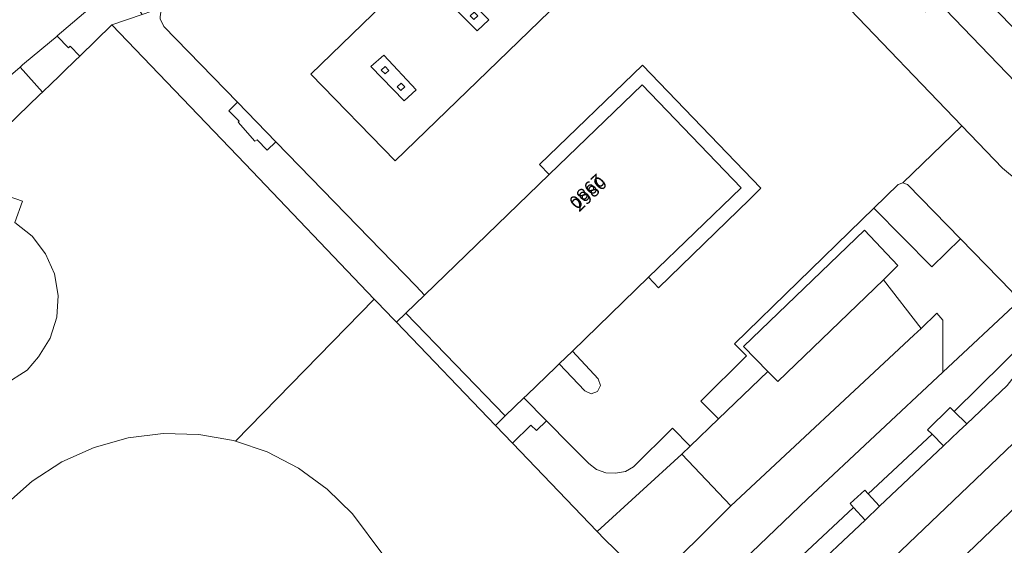
# Model space of a CAD drawing. Units: metres. Extents: x 80988 to 84261, y 451691 to 454635.
# Drawn here: x 81505 to 81579, y 453009 to 453048 of the extents above; entities that cross this region are included whole.
import ezdxf
from ezdxf.enums import TextEntityAlignment as Align

# ---------------------------------------------------------------- set-up
doc = ezdxf.new("R2010")
doc.units = ezdxf.units.M
doc.header["$MEASUREMENT"] = 0
for name, color, linetype, lineweight in [('Begroeid terreindeel_groenvoorziening_gras- en kruidachtigen_0', 7, 'Continuous', 0), ('Begroeid terreindeel_groenvoorziening_heesters_0', 7, 'Continuous', 0), ('Nummeraanduiding', 7, 'Continuous', 0), ('Nummeraanduidingreeks', 7, 'Continuous', 0), ('Onbegroeid terreindeel_erf_0', 7, 'Continuous', 0), ('Onbegroeid terreindeel_gesloten verharding_0', 7, 'Continuous', 0), ('Onbegroeid terreindeel_onverhard_0', 7, 'Continuous', 0), ('Ondersteunend wegdeel_open verharding_0', 7, 'Continuous', 0), ('Overig bouwwerk_0', 7, 'Continuous', 0), ('Overig bouwwerk_1', 7, 'Continuous', 0), ('Pand_0', 7, 'Continuous', 0), ('Scheiding_0', 7, 'Continuous', 0), ('Wegdeel_gesloten verharding_asfalt_0', 7, 'Continuous', 0), ('Wegdeel_open verharding_0', 7, 'Continuous', 0), ('Wegdeel_open verharding_betonstraatstenen_0', 7, 'Continuous', 0), ('Wegdeel_open verharding_gebakken klinkers_0', 7, 'Continuous', 0), ('Wegdeel_open verharding_tegels_0', 7, 'Continuous', 0), ('Weginrichtingselement_lijnafwatering_0', 7, 'Continuous', 0)]:
    doc.layers.add(name, color=color, linetype=linetype, lineweight=lineweight)

# ---------------------------------------------------------------- blocks, each defined once
blk = doc.blocks.new('BGT_lev_stadsdelen_Laak_REALDWG_1_FMEBLOCK222')
at = {"layer": 'Wegdeel_open verharding_0'}
for points in [[(6.121, 5.505), (15.033, -3.73), (14.175, -4.595), (7.327, -11.217), (6.585, -10.436), (0.853, -15.977), (2.801, -18.075), (2.966, -18.571), (2.739, -19.028), (2.257, -19.197), (1.793, -18.981), (-0.151, -16.948), (-0.389, -17.178), (-2.546, -19.263), (-2.791, -19.5), (-1.103, -21.219), (0.71, -23.066), (2.092, -24.423), (2.67, -24.876), (3.378, -25.137), (4.094, -25.165), (4.846, -25.035), (5.46, -24.674), (8.389, -21.768), (9.705, -23.133), (11.846, -21.078), (10.5, -19.741), (13.938, -16.347), (13.035, -15.446), (22.628, -6.101), (23.52, -5.232), (25.346, -3.453), (25.691, -3.32), (30.137, 0.95), (21.135, 10.322), (21.06, 10.4), (9.395, 22.566), (8.803, 23.157), (7.554, 24.046), (7.123, 24.239), (6.12, 24.69), (4.637, 25.063), (3.698, 25.164), (3.289, 25.141), (1.86, 25.057), (0.571, 24.693), (0.089, 24.556), (-2.923, 23.361), (-3.641, 23.075), (-10.141, 20.495), (-11.65, 20.074), (-13.213, 20.049), (-14.732, 20.42), (-16.108, 21.163), (-16.402, 21.438), (-17.196, 22.168), (-17.24, 22.24), (-18.031, 21.473), (-30.045, 9.835), (-30.136, 9.153), (-30.129, 8.992), (-29.863, 8.421), (-24.333, 2.746), (-21.444, -0.242), (-10.902, -11.11), (-10.269, -11.779), (-0.889, -2.716), (-1.608, -1.951)], [(-3.366, 15.966), (-2.491, 16.812), (0.007, 14.221), (-0.871, 13.374)], [(-6.31, 8.085), (-8.853, 10.686), (-7.961, 11.527), (-5.436, 8.936)], [(-10.901, 3.66), (-11.794, 2.834), (-14.298, 5.416), (-13.313, 6.273)]]:
    blk.add_lwpolyline(points, close=True, dxfattribs=at)
blk = doc.blocks.new('BGT_lev_stadsdelen_Laak_REALDWG_1_FMEBLOCK544')
at = {"layer": 'Overig bouwwerk_0'}
for points in [[(4.923, 6.173), (4.629, 5.901), (4.908, 5.614), (5.201, 5.887)], [(6.068, 4.992), (5.775, 4.72), (6.053, 4.432), (6.347, 4.704)], [(-0.554, 0.866), (-0.848, 0.594), (-0.569, 0.307), (-0.276, 0.579)], [(0.626, -0.276), (0.333, -0.549), (0.611, -0.835), (0.905, -0.563)], [(-6.054, -4.366), (-6.348, -4.638), (-6.069, -4.925), (-5.776, -4.653)], [(-4.856, -5.615), (-5.149, -5.887), (-4.871, -6.174), (-4.577, -5.901)]]:
    blk.add_lwpolyline(points, close=True, dxfattribs=at)
blk = doc.blocks.new('BGT_lev_stadsdelen_Laak_REALDWG_1_FMEBLOCK717')
at = {"layer": 'Wegdeel_open verharding_tegels_0'}
for points in [[(12.91, 9.622), (17.596, 14.175), (19.55, 16.045), (18.708, 16.844), (17.314, 17.55), (15.769, 17.856), (14.199, 17.802), (12.681, 17.366), (11.961, 16.96), (14.224, 14.703), (-0.356, 0.634), (-13.558, -12.021), (-16.001, -9.417), (-18.331, -11.665), (-19.55, -12.84), (-18.18, -14.339), (-18.595, -14.726), (-17.567, -15.866), (-15.687, -17.856), (-13.855, -16.098), (-8.688, -11.138), (-6.91, -9.432), (-0.436, -3.188), (-0.291, -3.051), (1.301, -1.532), (2.939, 0.014)], [(-15.776, -13.304), (-16.792, -12.226), (-15.721, -11.211), (-14.709, -12.299)], [(-17.323, -14.748), (-18.339, -13.671), (-17.267, -12.655), (-16.256, -13.743)]]:
    blk.add_lwpolyline(points, close=True, dxfattribs=at)
blk = doc.blocks.new('BGT_lev_stadsdelen_Laak_REALDWG_1_FMEBLOCK823')
at = {"layer": 'Ondersteunend wegdeel_open verharding_0'}
for points in [[(-0.816, 1.721), (-1.709, 0.88), (0.834, -1.721), (1.708, -0.87)], [(-0.573, 0.838), (-0.295, 0.551), (-0.588, 0.279), (-0.867, 0.566)], [(0.607, -0.304), (0.886, -0.591), (0.592, -0.863), (0.314, -0.576)]]:
    blk.add_lwpolyline(points, close=True, dxfattribs=at)
blk = doc.blocks.new('BGT_lev_stadsdelen_Laak_REALDWG_1_FMEBLOCK993')
at = {"layer": 'Ondersteunend wegdeel_open verharding_0'}
for points in [[(-0.713, 1.719), (-1.698, 0.862), (0.806, -1.72), (1.698, -0.894)], [(-0.618, 0.859), (-0.34, 0.572), (-0.633, 0.3), (-0.912, 0.587)], [(0.58, -0.39), (0.859, -0.677), (0.565, -0.949), (0.287, -0.662)]]:
    blk.add_lwpolyline(points, close=True, dxfattribs=at)

msp = doc.modelspace()

# ---------------------------------------------------------------- linework, layer by layer
at = {"layer": 'Begroeid terreindeel_groenvoorziening_gras- en kruidachtigen_0'}
msp.add_lwpolyline([(81582.267, 453041.733), (81574.39, 453049.905), (81573.522, 453049.072), (81570.449, 453052.237), (81571.314, 453053.075), (81562.982, 453061.684), (81558.032, 453066.812), (81551.615, 453073.439), (81550.853, 453073.94), (81549.119, 453074.563), (81548.013, 453074.96), (81546.769, 453075.191), (81555.078, 453065.174), (81553.248, 453063.778), (81553.679, 453063.585), (81554.928, 453062.696), (81555.521, 453062.105), (81556.519, 453063.027), (81568.161, 453050.868), (81567.185, 453049.939), (81567.26, 453049.861), (81576.262, 453040.489), (81579.324, 453037.3), (81580.496, 453036.326)], dxfattribs=at)
for points in [[(81593.065, 453024.163), (81590.802, 453026.421), (81590.156, 453026.057), (81588.945, 453025.066), (81579.549, 453016.053), (81568.34, 453005.346), (81562.84, 453000.043), (81565.283, 452997.439), (81578.485, 453010.095)], [(81555.212, 453015.811), (81555.83, 453016.405), (81554.514, 453017.771), (81551.585, 453014.865), (81550.971, 453014.503), (81550.219, 453014.374), (81549.503, 453014.402), (81548.795, 453014.663), (81548.217, 453015.116), (81546.835, 453016.473), (81545.022, 453018.32), (81544.288, 453017.589), (81543.862, 453017.993), (81542.472, 453016.625), (81548.838, 453009.983)]]:
    msp.add_lwpolyline(points, close=True, dxfattribs=at)
at = {"layer": 'Begroeid terreindeel_groenvoorziening_heesters_0'}
msp.add_lwpolyline([(81555.03, 453003.224), (81564.668, 453012.454), (81574.84, 453021.965), (81574.827, 453024.539), (81574.82, 453025.885), (81574.389, 453026.414), (81573.197, 453025.245), (81572.659, 453024.757), (81558.901, 453011.912), (81552.931, 453005.982)], dxfattribs=at)
at = {"layer": 'Onbegroeid terreindeel_erf_0'}
for points in [[(81504.359, 453012.001), (81506.363, 453013.776), (81508.597, 453015.222), (81511.022, 453016.317), (81513.584, 453017.037), (81516.224, 453017.365), (81518.884, 453017.295), (81521.504, 453016.827), (81521.653, 453016.777), (81532.086, 453027.466), (81522.377, 453037.627), (81512.366, 453048.077), (81509.943, 453045.739), (81509.818, 453045.618), (81509.724, 453045.528), (81507.536, 453043.402), (81507.424, 453043.293), (81507.153, 453043.033), (81506.952, 453042.84), (81503.561, 453039.584)], [(81502.373, 453035.949), (81505.626, 453034.826), (81505.071, 453033.215), (81506.365, 453032.188), (81507.376, 453030.882), (81508.044, 453029.371), (81508.331, 453027.744), (81508.22, 453026.096), (81507.717, 453024.523), (81506.853, 453023.115), (81505.977, 453022.124), (81504.263, 453021.02)], [(81552.591, 453006.311), (81549.391, 453009.406), (81548.838, 453009.983), (81542.472, 453016.625), (81541.201, 453017.952), (81533.752, 453025.723), (81533.341, 453026.153), (81533.126, 453026.378), (81532.086, 453027.466), (81521.653, 453016.777), (81524.024, 453015.972), (81526.387, 453014.749), (81528.541, 453013.187), (81530.437, 453011.32), (81532.719, 453008.272)]]:
    msp.add_lwpolyline(points, dxfattribs=at)
msp.add_lwpolyline([(81534.465, 453026.416), (81533.752, 453025.723), (81541.201, 453017.952), (81541.931, 453018.683)], close=True, dxfattribs=at)
at = {"layer": 'Onbegroeid terreindeel_gesloten verharding_0'}
for points in [[(81521.792, 453042.285), (81521.146, 453041.63), (81521.915, 453040.849), (81521.841, 453040.776), (81523.112, 453039.339), (81523.28, 453039.439), (81524.022, 453038.676), (81524.681, 453039.297)], [(81572.659, 453024.757), (81573.197, 453025.245), (81570.359, 453028.913), (81562.438, 453021.263), (81561.685, 453022.033), (81557.971, 453018.461), (81555.83, 453016.405), (81555.212, 453015.811), (81548.838, 453009.983), (81549.391, 453009.406), (81552.591, 453006.311), (81552.931, 453005.982), (81558.901, 453011.912)]]:
    msp.add_lwpolyline(points, close=True, dxfattribs=at)
at = {"layer": 'Onbegroeid terreindeel_onverhard_0'}
for points in [[(81576.626, 453018.088), (81575.692, 453019.024), (81575.387, 453019.329), (81573.673, 453017.649), (81574.025, 453017.3), (81574.889, 453016.443), (81576.04, 453017.532)], [(81569.224, 453012.831), (81568.971, 453013.109), (81567.859, 453012.097), (81568.126, 453011.804), (81568.987, 453010.858), (81570.079, 453011.891)]]:
    msp.add_lwpolyline(points, close=True, dxfattribs=at)
at = {"layer": 'Overig bouwwerk_0'}
msp.add_lwpolyline([(81570.359, 453028.913), (81571.457, 453029.993), (81568.951, 453032.652), (81559.857, 453023.9), (81561.685, 453022.033), (81562.438, 453021.263)], close=True, dxfattribs=at)
msp.add_lwpolyline([(81532.719, 453008.272), (81530.437, 453011.32), (81528.541, 453013.187), (81526.387, 453014.749), (81524.024, 453015.972), (81521.653, 453016.777), (81521.504, 453016.827), (81518.884, 453017.295), (81516.224, 453017.365), (81513.584, 453017.037), (81511.022, 453016.317), (81508.597, 453015.222), (81506.363, 453013.776), (81504.359, 453012.001)], dxfattribs=at)
at = {"layer": 'Overig bouwwerk_1'}
msp.add_lwpolyline([(81550.676, 453054.358), (81544.338, 453060.858), (81527.314, 453044.369), (81533.658, 453037.864)], close=True, dxfattribs=at)
at = {"layer": 'Pand_0'}
msp.add_lwpolyline([(81559.679, 453035.84), (81552.214, 453043.566), (81545.236, 453036.823), (81535.856, 453027.76), (81534.465, 453026.416), (81541.931, 453018.683), (81543.334, 453020.039), (81543.579, 453020.276), (81545.736, 453022.361), (81545.974, 453022.591), (81546.978, 453023.562), (81552.71, 453029.103)], close=True, dxfattribs=at)
msp.add_lwpolyline([(81504.263, 453021.02), (81505.977, 453022.124), (81506.853, 453023.115), (81507.717, 453024.523), (81508.22, 453026.096), (81508.331, 453027.744), (81508.044, 453029.371), (81507.376, 453030.882), (81506.365, 453032.188), (81505.071, 453033.215), (81505.626, 453034.826), (81502.373, 453035.949)], dxfattribs=at)
at = {"layer": 'Scheiding_0'}
for p, q in [((81570.359, 453028.913), (81573.197, 453025.245)), ((81534.465, 453026.416), (81533.752, 453025.723)), ((81561.685, 453022.033), (81557.971, 453018.461)), ((81541.201, 453017.952), (81541.931, 453018.683)), ((81542.472, 453016.625), (81541.201, 453017.952)), ((81557.971, 453018.461), (81555.83, 453016.405)), ((81548.838, 453009.983), (81542.472, 453016.625)), ((81555.212, 453015.811), (81558.901, 453011.912))]:
    msp.add_line(p, q, dxfattribs=at)
for points in [[(81512.366, 453048.077), (81509.943, 453045.739), (81509.818, 453045.618), (81509.724, 453045.528), (81507.536, 453043.402), (81507.424, 453043.293), (81507.153, 453043.033), (81506.952, 453042.84), (81503.561, 453039.584), (81500.461, 453036.608), (81499.595, 453035.777), (81499.665, 453035.391), (81499.836, 453034.28)], [(81532.086, 453027.466), (81522.377, 453037.627), (81512.366, 453048.077)], [(81561.685, 453022.033), (81559.857, 453023.9), (81568.951, 453032.652), (81571.457, 453029.993), (81570.359, 453028.913)], [(81570.359, 453028.913), (81562.438, 453021.263), (81561.685, 453022.033)], [(81533.752, 453025.723), (81533.341, 453026.153), (81533.126, 453026.378), (81532.086, 453027.466)], [(81573.197, 453025.245), (81572.659, 453024.757), (81558.901, 453011.912), (81552.931, 453005.982)], [(81555.83, 453016.405), (81555.212, 453015.811), (81548.838, 453009.983)], [(81552.591, 453006.311), (81549.391, 453009.406), (81548.838, 453009.983)]]:
    msp.add_lwpolyline(points, dxfattribs=at)
at = {"layer": 'Wegdeel_gesloten verharding_asfalt_0'}
msp.add_lwpolyline([(81394.382, 452943.453), (81462.127, 453008.323), (81470.091, 453015.15), (81470.511, 453015.486), (81477.615, 453021.314), (81482.135, 453025.004), (81484.647, 453027.055), (81485.23, 453027.531), (81488.563, 453030.42), (81495.814, 453036.624), (81505.464, 453044.912), (81505.648, 453045.07), (81505.8, 453045.198), (81508.244, 453047.247), (81508.256, 453047.257), (81513.039, 453051.357)], dxfattribs=at)
at = {"layer": 'Wegdeel_open verharding_0'}
for points in [[(81524.681, 453039.297), (81524.022, 453038.676), (81523.28, 453039.439), (81523.112, 453039.339), (81521.841, 453040.776), (81521.915, 453040.849), (81521.146, 453041.63), (81521.792, 453042.285), (81516.262, 453047.96), (81515.996, 453048.531), (81515.989, 453048.692), (81516.08, 453049.374), (81514.637, 453048.87), (81512.366, 453048.077), (81522.377, 453037.627), (81532.086, 453027.466), (81533.126, 453026.378), (81533.341, 453026.153), (81533.752, 453025.723), (81534.465, 453026.416), (81535.856, 453027.76), (81535.223, 453028.429)], [(81509.943, 453045.739), (81509.216, 453046.491), (81509.091, 453046.37), (81508.244, 453047.247), (81505.8, 453045.198), (81505.648, 453045.07), (81505.464, 453044.912), (81507.153, 453043.033), (81507.424, 453043.293), (81507.536, 453043.402), (81509.724, 453045.528), (81509.818, 453045.618)], [(81545.236, 453036.823), (81552.214, 453043.566), (81559.679, 453035.84), (81552.71, 453029.103), (81553.453, 453028.322), (81560.3, 453034.943), (81561.158, 453035.809), (81552.246, 453045.044), (81544.517, 453037.588)], [(81576.15, 453031.995), (81574.001, 453029.901), (81569.645, 453034.307), (81568.753, 453033.438), (81559.161, 453024.093), (81560.063, 453023.192), (81556.625, 453019.798), (81557.971, 453018.461), (81561.685, 453022.033), (81559.857, 453023.9), (81568.951, 453032.652), (81571.457, 453029.993), (81570.359, 453028.913), (81573.197, 453025.245), (81574.389, 453026.414), (81574.82, 453025.885), (81574.827, 453024.539), (81574.84, 453021.965), (81580.528, 453027.283), (81579.988, 453028.055)], [(81574.025, 453017.3), (81573.673, 453017.649), (81575.387, 453019.329), (81575.692, 453019.024), (81581.237, 453024.497), (81581.276, 453025.255), (81580.887, 453026.77), (81580.528, 453027.283), (81574.84, 453021.965), (81564.668, 453012.454), (81555.03, 453003.224), (81556.986, 453001.286), (81557.467, 453001.759), (81562.437, 453006.42), (81562.164, 453006.695), (81563.236, 453007.723), (81563.489, 453007.468), (81568.126, 453011.804), (81567.859, 453012.097), (81568.971, 453013.109), (81569.224, 453012.831)], [(81579.672, 453020.981), (81580.639, 453022.221), (81581.195, 453023.691), (81581.237, 453024.497), (81575.692, 453019.024), (81576.626, 453018.088)], [(81546.978, 453023.562), (81545.974, 453022.591), (81547.919, 453020.558), (81548.382, 453020.342), (81548.864, 453020.511), (81549.091, 453020.968), (81548.926, 453021.464)], [(81545.022, 453018.32), (81543.334, 453020.039), (81541.931, 453018.683), (81541.201, 453017.952), (81542.472, 453016.625), (81543.862, 453017.993), (81544.288, 453017.589)], [(81574.889, 453016.443), (81574.025, 453017.3), (81569.224, 453012.831), (81570.079, 453011.891)], [(81568.987, 453010.858), (81568.126, 453011.804), (81563.489, 453007.468), (81564.418, 453006.534)]]:
    msp.add_lwpolyline(points, close=True, dxfattribs=at)
at = {"layer": 'Wegdeel_open verharding_betonstraatstenen_0'}
msp.add_lwpolyline([(81572.176, 453036.074), (81571.816, 453036.219), (81571.472, 453036.086), (81569.645, 453034.307), (81574.001, 453029.901), (81576.15, 453031.995)], close=True, dxfattribs=at)
at = {"layer": 'Wegdeel_open verharding_gebakken klinkers_0'}
for points in [[(81580.496, 453036.326), (81579.324, 453037.3), (81576.262, 453040.489), (81571.816, 453036.219), (81572.176, 453036.074), (81576.15, 453031.995), (81579.988, 453028.055)], [(81579.672, 453020.981), (81576.626, 453018.088), (81576.04, 453017.532), (81574.889, 453016.443), (81570.079, 453011.891), (81568.987, 453010.858), (81564.418, 453006.534), (81563.339, 453005.513), (81559.648, 453002.02), (81558.378, 453000.804), (81560.51, 452997.796), (81562.84, 453000.043), (81568.34, 453005.346), (81579.549, 453016.053)]]:
    msp.add_lwpolyline(points, dxfattribs=at)
at = {"layer": 'Wegdeel_open verharding_tegels_0'}
msp.add_lwpolyline([(81585.824, 453041.984), (81573.997, 453054.222), (81560.061, 453068.683), (81556.366, 453072.455), (81556.057, 453072.836), (81555.976, 453073.319), (81556.143, 453073.78), (81556.471, 453074.06), (81549.119, 453074.563), (81550.853, 453073.94), (81551.615, 453073.439), (81558.032, 453066.812), (81562.982, 453061.684), (81571.314, 453053.075), (81570.449, 453052.237), (81573.522, 453049.072), (81574.39, 453049.905), (81582.267, 453041.733)], dxfattribs=at)
for points in [[(81513.039, 453051.357), (81508.256, 453047.257), (81508.244, 453047.247), (81509.091, 453046.37), (81509.216, 453046.491), (81509.943, 453045.739), (81512.366, 453048.077), (81514.637, 453048.87)], [(81496.782, 453032.848), (81498.224, 453033.744), (81499.836, 453034.28), (81499.665, 453035.391), (81499.595, 453035.777), (81500.461, 453036.608), (81503.561, 453039.584), (81506.952, 453042.84), (81507.153, 453043.033), (81505.464, 453044.912), (81495.814, 453036.624), (81488.563, 453030.42), (81485.23, 453027.531), (81484.647, 453027.055), (81487.361, 453024.012), (81492.855, 453029.302), (81494.29, 453029), (81494.709, 453030.186), (81495.588, 453031.639)]]:
    msp.add_lwpolyline(points, close=True, dxfattribs=at)
at = {"layer": 'Weginrichtingselement_lijnafwatering_0'}
msp.add_line((81545.736, 453022.361), (81543.579, 453020.276), dxfattribs=at)

# ---------------------------------------------------------------- block references
at = {"layer": 'Ondersteunend wegdeel_open verharding_0'}
for name, p in [('BGT_lev_stadsdelen_Laak_REALDWG_1_FMEBLOCK823', (81538.981, 453049.345)), ('BGT_lev_stadsdelen_Laak_REALDWG_1_FMEBLOCK993', (81533.526, 453044.093))]:
    msp.add_blockref(name, p, dxfattribs=at)
at = {"layer": 'Overig bouwwerk_0'}
msp.add_blockref('BGT_lev_stadsdelen_Laak_REALDWG_1_FMEBLOCK544', (81538.962, 453049.318), dxfattribs=at)
at = {"layer": 'Wegdeel_open verharding_0'}
msp.add_blockref('BGT_lev_stadsdelen_Laak_REALDWG_1_FMEBLOCK222', (81546.125, 453039.539), dxfattribs=at)
at = {"layer": 'Wegdeel_open verharding_tegels_0'}
msp.add_blockref('BGT_lev_stadsdelen_Laak_REALDWG_1_FMEBLOCK717', (81578.841, 453009.46), dxfattribs=at)

# ---------------------------------------------------------------- texts
at = {"layer": 'Nummeraanduiding'}
msp.add_text('2980', height=1, rotation=224.02, dxfattribs=at).set_placement((81547.978, 453035.649), align=Align.MIDDLE)
at = {"layer": 'Nummeraanduidingreeks'}
msp.add_text('2980', height=1, rotation=43.986, dxfattribs=at).set_placement((81548.324, 453035.288), align=Align.MIDDLE)

doc.saveas('drawing.dxf')
